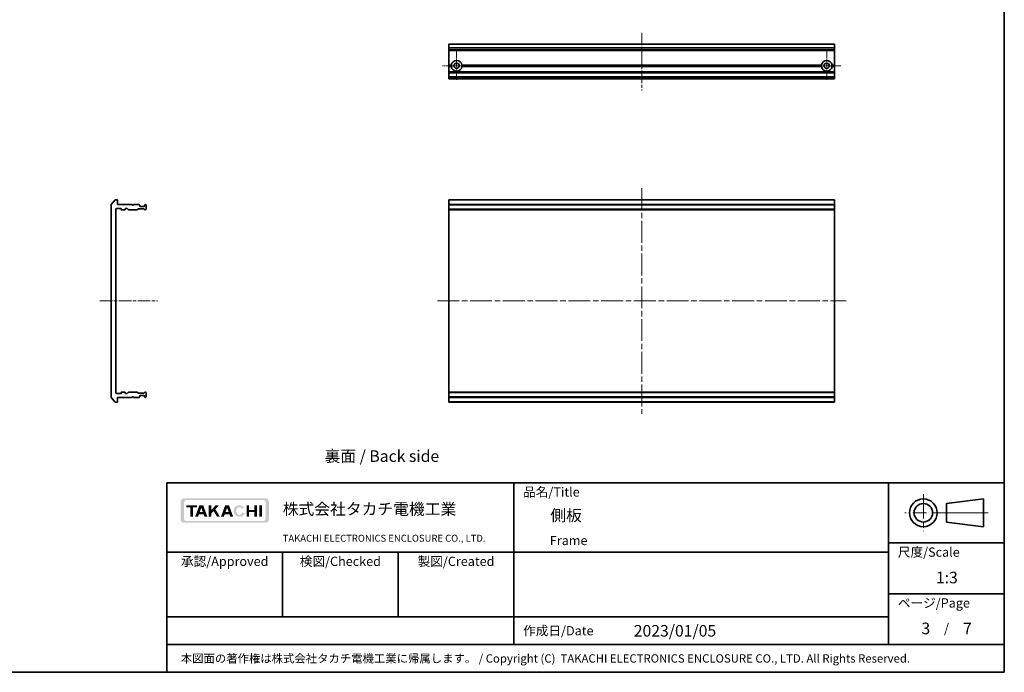
# Model space of a CAD drawing. Units: millimetres. Extents: x 0 to 10617, y 0 to 1826.
# Drawn here: x 4074 to 4712, y 0 to 423 of the extents above; entities that cross this region are included whole.
import ezdxf
from ezdxf.enums import TextEntityAlignment as Align

# ---------------------------------------------------------------- set-up
doc = ezdxf.new("R2010")
doc.units = ezdxf.units.MM
doc.header["$LTSCALE"] = 2.5
doc.linetypes.add('CHAIN', pattern=[0.35429999999999995, 0.2362, -0.0295, 0.0591, -0.0295])
for name, color, linetype, lineweight in [('Border (ISO)', 7, 'Continuous', 35), ('Center Mark (ISO)', 131, 'Continuous', 18), ('Centerline (ISO)', 131, 'Continuous', 18), ('Hatch (ISO)', 1, 'Continuous', 18), ('Symbol (ISO)', 7, 'Continuous', 18), ('Title (ISO)', 7, 'Continuous', 35), ('Visible (ISO)', 7, 'Continuous', 35), ('Visible Narrow (ISO)', 7, 'Continuous', 25)]:
    doc.layers.add(name, color=color, linetype=linetype, lineweight=lineweight)
doc.styles.add('Note Text (TK)', font='MS PGothic.ttf')
doc.styles.add('文字スタイル40', font='MS PGothic.ttf')
doc.styles.add('文字スタイル67', font='arial.ttf')
doc.styles.add('文字スタイル80', font='arial.ttf')

# ---------------------------------------------------------------- blocks, each defined once
blk = doc.blocks.new('図面枠 tk図枠')
at = {"layer": 'Border (ISO)'}
for p in [(405.4999999999999, 289), (14.50000000000001, 8.000000000000007)]:
    blk.add_line(p, (405.4999999999999, 8.000000000000007), dxfattribs=at)
blk = doc.blocks.new('表題欄 tk表題欄')
at = {"layer": 'Hatch (ISO)'}
h = blk.add_hatch(color=256, dxfattribs=at)
edge = h.paths.add_edge_path(flags=0)
edge.add_arc((95.444849922821, 237.346881026017), 0.5958259999999996, 269.9999999999897, 360)
edge.add_line((96.040675922821, 237.3468810260171), (96.04067592282095, 240.7585970260168))
edge.add_arc((95.44484992282096, 240.7585970260169), 0.5958259999999996, 0, 90.0000000000068)
edge.add_line((95.44484992282091, 241.3544230260169), (79.00658192282103, 241.3544230260169))
edge.add_arc((79.00658192282103, 240.7585970260169), 0.5958259999999996, 90, 180)
edge.add_line((78.41075592282102, 240.7585970260168), (78.41075592282081, 237.3468810260171))
edge.add_arc((79.00658192282081, 237.3468810260168), 0.5958259999999996, 180, 270.0000000000205)
edge.add_line((79.00658192282103, 236.7510550260168), (95.44484992282091, 236.751055026017))
edge = h.paths.add_edge_path()
edge.add_line((77.70882392282107, 241.0034570260169), (77.70882392282107, 237.1020210260171))
edge.add_arc((78.41075592282097, 237.102021026017), 0.7019319999998935, 180, 270.000000000008)
edge.add_line((78.41075592282105, 236.4000890260172), (96.04067592282101, 236.4000890260172))
edge.add_arc((96.040675922821, 237.102021026017), 0.7019319999998921, 270, 360)
edge.add_line((96.7426079228209, 237.1020210260171), (96.74260792282098, 241.0034570260169))
edge.add_arc((96.04067592282107, 241.003457026017), 0.7019319999998921, 0, 90.00000000000873)
edge.add_line((96.04067592282095, 241.705389026017), (78.41075592282105, 241.7053890260169))
edge.add_arc((78.41075592282105, 241.0034570260169), 0.7019319999999984, 90.00000000000072, 180)
for points in [[(78.94128592282102, 240.1954190260171), (78.94128592282102, 239.7056990260171), (79.79013392282097, 239.7056990260171), (79.79013392282097, 237.7060090260171), (80.37779792282102, 237.7060090260171), (80.37779792282102, 239.7056990260171), (81.22664592282104, 239.7056990260171), (81.22664592282104, 240.1954190260171)], [(85.55355153134052, 237.7060090260171), (84.81294043548178, 238.9396854897348), (84.28739592282106, 238.3724785432585), (84.28739592282106, 237.7060090260171), (83.76502792282103, 237.7060090260171), (83.76502792282103, 240.1954190260171), (84.28739592282106, 240.1954190260171), (84.28739592282106, 239.1472136578642), (85.2586086041826, 240.1954190260171), (85.97643794456017, 240.1954190260171), (85.18872726044239, 239.3452627384302), (86.172817922821, 237.7060090260171)], [(91.96090243223207, 240.1954190260171), (91.96090243223207, 237.7060090260171), (92.4791894322321, 237.7060090260171), (92.4791894322321, 238.7058540260171), (93.63819343223211, 238.7058540260171), (93.63819343223211, 237.7060090260171), (94.15648043223207, 237.7060090260171), (94.15648043223207, 240.1954190260171), (93.63819343223211, 240.1954190260171), (93.63819343223211, 239.195574026017), (92.4791894322321, 239.195574026017), (92.4791894322321, 240.1954190260171)], [(94.71149643223212, 240.1954190260171), (94.71149643223212, 237.7060090260171), (95.2338644322322, 237.7060090260171), (95.2338644322322, 240.1954190260171)]]:
    blk.add_hatch(color=256, dxfattribs=at).paths.add_polyline_path(points)
h = blk.add_hatch(color=256, dxfattribs=at)
h.paths.add_polyline_path([(82.45967999495221, 238.7589070260171), (81.8218998506899, 238.7589070260171), (82.14078992282104, 239.627313026017)], flags=0)
h.paths.add_polyline_path([(82.64850318183746, 238.2447010260171), (81.63307666380464, 238.2447010260171), (81.43526189659153, 237.7060090260171), (80.81854592282102, 237.7060090260171), (81.73268992282102, 240.1954190260171), (82.54888992282102, 240.1954190260171), (83.46303392282098, 237.7060090260171), (82.84631794905052, 237.7060090260171)])
h = blk.add_hatch(color=256, dxfattribs=at)
h.paths.add_polyline_path([(87.39654585068993, 238.7589070260171), (88.03432599495216, 238.7589070260171), (87.71543592282107, 239.627313026017)], flags=0)
h.paths.add_polyline_path([(87.00990789659151, 237.7060090260171), (87.20772266380467, 238.2447010260171), (88.22314918183736, 238.2447010260171), (88.42096394905047, 237.7060090260171), (89.03767992282091, 237.7060090260171), (88.123535922821, 240.1954190260171), (87.30733592282104, 240.1954190260171), (86.39319192282105, 237.7060090260171)])
h = blk.add_hatch(color=256, dxfattribs=at)
edge = h.paths.add_edge_path()
edge.add_arc((90.39257192282079, 238.9507140260171), 1.273272000000011, 38.55054079078439, 336.5820184016556)
edge.add_line((91.56096443223191, 238.4446700260172), (91.04202846323602, 238.6694270587604))
edge.add_ellipse((90.392571922821, 238.9507140260171), major_axis=(0, -0.7998759999999119), ratio=0.8673469387756529, start_angle=128.5505407907963, end_angle=426.582018401653, ccw=False)
edge.add_line((90.96328818027123, 239.4055047731898), (91.38834540645578, 239.7442231660233))
at = {"layer": 'Title (ISO)'}
for p, q in [((74.70882392282105, 245.052739026017), (255.7088239228211, 245.052739026017)), ((74.70882392282105, 204.052739026017), (74.70882392282105, 245.052739026017)), ((149.7088239228211, 245.052739026017), (149.7088239228211, 210.052739026017)), ((230.7088239228211, 245.052739026017), (230.7088239228211, 210.052739026017)), ((255.7088239228211, 245.052739026017), (255.7088239228211, 204.052739026017)), ((243.2088239228211, 240.552739026017), (251.2088239228211, 241.552739026017)), ((243.2088239228211, 240.552739026017), (243.2088239228211, 236.552739026017)), ((251.2088239228211, 235.552739026017), (251.2088239228211, 241.552739026017)), ((243.2088239228211, 236.552739026017), (251.2088239228211, 235.552739026017)), ((230.7088239228211, 232.052739026017), (255.7088239228211, 232.052739026017)), ((74.70882392282105, 230.052739026017), (230.7088239228211, 230.0527390260171)), ((99.70882392282105, 230.052739026017), (99.70882392282108, 216.052739026017)), ((124.708823922821, 230.052739026017), (124.708823922821, 216.052739026017)), ((230.7088239228211, 221.052739026017), (255.7088239228211, 221.052739026017)), ((74.70882392282105, 216.052739026017), (230.7088239228211, 216.052739026017)), ((255.7088239228211, 210.052739026017), (74.70882392282105, 210.052739026017)), ((74.70882392282105, 204.052739026017), (255.7088239228211, 204.052739026017))]:
    blk.add_line(p, q, dxfattribs=at)
at = {"layer": 'Title (ISO)', "color": 4, "linetype": 'CHAIN', "lineweight": 18, "ltscale": 8.889559745788574}
blk.add_line((238.2088239228211, 242.5527390260171), (238.2088239228211, 234.552739026017), dxfattribs=at)
at = {"layer": 'Title (ISO)', "color": 4, "linetype": 'CHAIN', "lineweight": 18, "ltscale": 20.00163269042969}
blk.add_line((252.2088239228211, 238.552739026017), (234.2088239228211, 238.552739026017), dxfattribs=at)
at = {"layer": 'Title (ISO)'}
for radius in [3, 2]:
    blk.add_circle((238.2088239228211, 238.5527390260171), radius, dxfattribs=at)
at = {"layer": 'Title (ISO)', "color": 1, "char_height": 2.000000029802322, "line_spacing_factor": 1.5, "style": 'Note Text (TK)'}
for s, insert, attachment_point in [('\\fＭＳ Ｐゴシック|b0|i0;{\\H2.0000;品名/Title}', (151.708823922821, 243.052739026017), 4), ('\\fＭＳ Ｐゴシック|b0|i0;{\\H2.0000;尺度/Scale}', (232.7088239228211, 230.052739026017), 4), ('\\fＭＳ Ｐゴシック|b0|i0;{\\H2.0000;承認/Approved}', (87.20882392282105, 228.052739026017), 5), ('\\fＭＳ Ｐゴシック|b0|i0;{\\H2.0000;検図/Checked}', (112.208823922821, 228.0527390260171), 5), ('\\fＭＳ Ｐゴシック|b0|i0;{\\H2.0000;製図/Created}', (137.208823922821, 228.052739026017), 5), ('\\fＭＳ Ｐゴシック|b0|i0;{\\H2.0000;ページ/Page}', (232.7088239228211, 219.052739026017), 4), ('\\fＭＳ Ｐゴシック|b0|i0;{\\H2.0000;作成日/Date}', (151.708823922821, 213.052739026017), 4)]:
    blk.add_mtext(s, dxfattribs=dict(at, insert=insert, attachment_point=attachment_point))
at = {"layer": 'Title (ISO)', "color": 7, "line_spacing_factor": 1.5, "style": 'Note Text (TK)'}
for s, insert, char_height, attachment_point in [('株式会社タカチ電機工業', (99.74260792282095, 239.052739026017), 2.5, 4), ('\\fArial|b0|i0;{\\H1.4986;TAKACHI ELECTRONICS ENCLOSURE CO., LTD.}', (99.74260792282095, 233.052739026017), 1.49859994649887, 4), ('\\fＭＳ Ｐゴシック|b0|i0;{\\H2.0000;/}', (243.2088239228211, 213.5527390260171), 2.000000029802322, 5), ('\\fＭＳ Ｐゴシック|b0|i0;{\\H1.8000;本図面の著作権は株式会社タカチ電機工業に帰属します。 / Copyright (C)\xa0 TAKACHI ELECTRONICS ENCLOSURE CO., LTD. All Rights Reserved.}', (77.70882392282107, 207.052739026017), 1.800000071525573, 4)]:
    blk.add_mtext(s, dxfattribs=dict(at, insert=insert, char_height=char_height, attachment_point=attachment_point))
at = {"layer": 'Title (ISO)', "color": 7}
for tag, p, height, style in [('<品名>_001', (157.524164831912, 236.7388185714716), 2.5, 'Note Text (TK)'), ('<Title>_001', (157.5099153201013, 231.6521250748138), 1.800000071525573, '文字スタイル80'), ('<型番>_001', (157.6576875571527, 219.9930798731327), 3.000000119209289, '文字スタイル40'), ('<ページ_No.>_001', (237.9488807410029, 212.302739026017), 2.5, 'Note Text (TK)'), ('<総ページ数>_001', (246.7926307410029, 212.302739026017), 2.5, 'Note Text (TK)'), ('作成日_001', (175.617914831912, 211.7814322078352), 2.5, 'Note Text (TK)')]:
    blk.add_attdef(tag, p, '', height=height, dxfattribs=dict(at, style=style))
at = {"layer": 'Title (ISO)', "color": 7, "style": 'Note Text (TK)'}
for tag, p in [('<尺度>', (243.2088239228211, 224.552739026017)), ('<部品サイズ>', (112.208823922821, 213.052739026017))]:
    blk.add_attdef(tag, text='', height=2.5, dxfattribs=at).set_placement(p, align=Align.MIDDLE_CENTER)

msp = doc.modelspace()

# ---------------------------------------------------------------- linework, layer by layer
at = {"layer": 'Center Mark (ISO)', "linetype": 'CHAIN', "ltscale": 6.815305709838867}
for p, q in [((4356.862887677988, 402.7420814075126), (4356.862887677988, 384.3420814075125)), ((4596.862887677989, 402.7420814076549), (4596.862887677989, 384.3420814076549)), ((4366.062887677988, 393.5420814075128), (4347.662887677989, 393.5420814075128)), ((4606.062887677988, 393.5420814076551), (4587.662887677988, 393.5420814076551))]:
    msp.add_line(p, q, dxfattribs=at)
at = {"layer": 'Centerline (ISO)', "linetype": 'CHAIN', "ltscale": 13.88999271392822}
for p, q in [((4476.862887677976, 415.0420814075841), (4476.862887677998, 377.5420814075847)), ((4125.44990970869, 240.935570943112), (4162.949909708689, 240.935570943112))]:
    msp.add_line(p, q, dxfattribs=at)
at = {"layer": 'Centerline (ISO)', "linetype": 'CHAIN', "ltscale": 23.99096870422363}
for p, q in [((4476.862887677937, 314.185570943112), (4476.862887677937, 167.685570943112)), ((4344.362887677936, 240.935570943112), (4609.362887677937, 240.935570943112))]:
    msp.add_line(p, q, dxfattribs=at)
at = {"layer": 'Visible (ISO)'}
for p, q in [((4601.86288767798, 407.5420814076587), (4351.86288767798, 407.54208140751)), ((4351.86288767798, 407.54208140751), (4351.86288767798, 407.4725477913894)), ((4351.862887677982, 405.1320353075952), (4351.86288767798, 407.4725477913894)), ((4351.862887677982, 405.1320353075952), (4351.862887677982, 404.9015689237157)), ((4351.862887677983, 403.8420814075111), (4351.862887677982, 404.9015689237157)), ((4351.862887677983, 403.8420814075111), (4351.862887677983, 403.5420814075109)), ((4601.862887677982, 403.5420814076592), (4351.862887677983, 403.5420814075109)), ((4351.862887677988, 394.0420814075101), (4351.862887677983, 403.54208140751)), ((4601.86288767798, 407.4725477915376), (4601.86288767798, 407.5420814076587)), ((4601.86288767798, 407.4725477915376), (4601.862887677982, 405.1320353077435)), ((4601.862887677982, 404.901568923864), (4601.862887677982, 405.1320353077435)), ((4601.862887677982, 404.901568923864), (4601.862887677982, 403.8420814076594)), ((4601.862887677982, 403.5420814076592), (4601.862887677982, 403.8420814076594)), ((4601.862887677982, 403.5420814076587), (4601.862887677988, 394.0420814076588)), ((4353.39878606285, 394.042081407511), (4351.862887677988, 394.0420814075101)), ((4351.862887677988, 393.5420814075101), (4351.862887677988, 394.0420814075101)), ((4353.862887677989, 393.5420814075115), (4351.862887677988, 393.5420814075101)), ((4351.862887677989, 393.0420814075105), (4351.862887677988, 393.5420814075101)), ((4353.398786062851, 393.0420814075114), (4351.862887677989, 393.0420814075105)), ((4351.862887677991, 389.6663454762224), (4351.862887677989, 393.0420814075105)), ((4351.862887677991, 389.6663454762224), (4351.862887677991, 389.4542134418666)), ((4593.862887677988, 393.5420814076538), (4359.86288767799, 393.5420814075151)), ((4593.398786062851, 394.0420814076533), (4360.326989293126, 394.0420814075151)), ((4593.398786062851, 393.0420814076538), (4360.326989293127, 393.0420814075155)), ((4601.862887677988, 393.5420814076588), (4599.862887677989, 393.5420814076574)), ((4601.862887677988, 394.0420814076588), (4600.326989293125, 394.0420814076579)), ((4601.862887677989, 393.0420814076588), (4600.326989293126, 393.0420814076579)), ((4601.862887677988, 394.0420814076588), (4601.862887677988, 393.5420814076588)), ((4601.862887677988, 393.5420814076588), (4601.862887677989, 393.0420814076588)), ((4601.862887677989, 393.0420814076588), (4601.862887677991, 389.6663454763707)), ((4601.862887677991, 389.4542134420149), (4601.862887677991, 389.6663454763707)), ((4351.862887677991, 389.1299493731544), (4351.862887677991, 389.4542134418666)), ((4351.862887677991, 389.1299493731544), (4351.862887677991, 389.0420814075101)), ((4601.862887677991, 389.0420814076588), (4351.862887677991, 389.0420814075101)), ((4351.862887677991, 388.7420814075099), (4351.862887677991, 389.0420814075101)), ((4351.862887677993, 386.3420814075098), (4351.862887677991, 388.7420814075099)), ((4351.862887677993, 386.0420814075101), (4351.862887677993, 386.3420814075098)), ((4601.862887677993, 386.0420814076588), (4351.862887677993, 386.0420814075101)), ((4351.862887677993, 386.0420814075101), (4351.862887677993, 385.9542134418662)), ((4351.862887677993, 385.6299493731544), (4351.862887677993, 385.9542134418662)), ((4351.862887677993, 385.6299493731544), (4351.862887677994, 385.4178173387986)), ((4351.862887677994, 385.3420814075107), (4351.862887677994, 385.4178173387986)), ((4351.862887677994, 385.3420814075107), (4351.862887677994, 385.0420814075105)), ((4601.862887677994, 385.0420814076588), (4351.862887677994, 385.0420814075105)), ((4601.862887677991, 389.4542134420149), (4601.862887677991, 389.1299493733027)), ((4601.862887677991, 389.0420814076588), (4601.862887677991, 389.1299493733027)), ((4601.862887677991, 389.0420814076583), (4601.862887677991, 388.7420814076581)), ((4601.862887677991, 388.7420814076581), (4601.862887677993, 386.3420814076585)), ((4601.862887677993, 386.3420814076585), (4601.862887677993, 386.0420814076583)), ((4601.862887677993, 385.9542134420144), (4601.862887677993, 386.0420814076588)), ((4601.862887677993, 385.9542134420144), (4601.862887677993, 385.6299493733027)), ((4601.862887677993, 385.4178173389469), (4601.862887677993, 385.6299493733027)), ((4601.862887677993, 385.4178173389469), (4601.862887677993, 385.3420814076589)), ((4601.862887677994, 385.0420814076588), (4601.862887677993, 385.3420814076589)), ((4135.359955808605, 306.5776262630115), (4133.019443324811, 303.7690112824571)), ((4136.649909708689, 306.685570943112), (4135.590422192485, 306.685570943112)), ((4601.862887677937, 306.685570943112), (4351.862887677937, 306.685570943112)), ((4351.862887677937, 306.685570943112), (4351.862887677937, 306.3855709431123)), ((4601.862887677937, 306.3855709431123), (4601.862887677937, 306.685570943112)), ((4132.94990970869, 303.5769559625578), (4132.94990970869, 178.2941859236666)), ((4135.94990970869, 181.185570943112), (4135.94990970869, 300.685570943112)), ((4136.24990970869, 300.9855709431122), (4139.14990970869, 300.9855709431122)), ((4136.94990970869, 303.4855709431122), (4136.94990970869, 306.3855709431123)), ((4146.44990970869, 303.4855709431122), (4136.94990970869, 303.4855709431122)), ((4139.44990970869, 300.685570943112), (4139.44990970869, 300.2855709431124)), ((4141.94990970869, 300.2855709431124), (4141.94990970869, 300.685570943112)), ((4142.249909708689, 300.9855709431122), (4143.075645639977, 300.9855709431122)), ((4143.287777674333, 300.8977029774683), (4143.912041743045, 300.2734389087564)), ((4144.124173777401, 300.185570943112), (4149.775645639978, 300.185570943112)), ((4146.94990970869, 302.9855709431122), (4146.44990970869, 303.4855709431122)), ((4147.449909708689, 303.4855709431122), (4146.94990970869, 302.9855709431122)), ((4150.825645639978, 303.4855709431122), (4147.449909708689, 303.4855709431122)), ((4149.987777674334, 300.2734389087564), (4150.312041743045, 300.5977029774681)), ((4150.524173777401, 300.685570943112), (4154.025645639977, 300.685570943112)), ((4151.362041743046, 303.0734389087561), (4151.037777674333, 303.3977029774683)), ((4151.44990970869, 302.4855709431122), (4151.44990970869, 302.8613068744003)), ((4154.14990970869, 302.185570943112), (4151.749909708689, 302.185570943112)), ((4154.237777674334, 300.5977029774681), (4154.562041743045, 300.2734389087564)), ((4154.44990970869, 302.8613068744003), (4154.44990970869, 302.4855709431122)), ((4154.862041743045, 303.3977029774683), (4154.537777674334, 303.0734389087561)), ((4154.774173777401, 300.185570943112), (4155.149909708689, 300.185570943112)), ((4155.149909708689, 303.4855709431122), (4155.074173777402, 303.4855709431122)), ((4155.44990970869, 300.4855709431122), (4155.44990970869, 303.185570943112)), ((4351.862887677937, 303.4855709431122), (4351.862887677937, 306.3855709431123)), ((4601.862887677947, 303.4855709431122), (4351.862887677947, 303.4855709431122)), ((4351.862887677947, 303.4855709431122), (4351.862887677947, 303.185570943112)), ((4351.862887677947, 300.4855709431122), (4351.862887677947, 303.185570943112)), ((4351.862887677947, 300.4855709431122), (4351.862887677947, 300.185570943112)), ((4601.862887677947, 300.185570943112), (4351.862887677947, 300.185570943112)), ((4351.86288767794, 300.185570943112), (4351.862887677939, 299.9855709431122)), ((4601.862887677937, 306.3855709431123), (4601.862887677937, 303.4855709431122)), ((4601.862887677947, 303.185570943112), (4601.862887677947, 303.4855709431122)), ((4601.862887677947, 303.185570943112), (4601.862887677947, 300.4855709431122)), ((4601.862887677947, 300.185570943112), (4601.862887677947, 300.4855709431122)), ((4601.862887677939, 299.9855709431122), (4601.86288767794, 300.185570943112)), ((4139.749909708689, 299.9855709431122), (4141.649909708689, 299.9855709431122)), ((4601.862887677939, 299.9855709431122), (4351.862887677939, 299.9855709431122)), ((4351.862887677937, 181.8855709431123), (4351.862887677937, 299.9855709431122)), ((4601.862887677937, 299.9855709431122), (4601.862887677937, 181.8855709431123)), ((4139.14990970869, 180.8855709431123), (4136.24990970869, 180.8855709431123)), ((4139.44990970869, 181.5855709431121), (4139.44990970869, 181.185570943112)), ((4141.649909708689, 181.8855709431123), (4139.749909708689, 181.8855709431123)), ((4141.94990970869, 181.185570943112), (4141.94990970869, 181.5855709431121)), ((4143.075645639977, 180.8855709431123), (4142.249909708689, 180.8855709431123)), ((4143.912041743045, 181.5977029774681), (4143.287777674333, 180.9734389087562)), ((4149.775645639978, 181.685570943112), (4144.124173777401, 181.685570943112)), ((4146.44990970869, 178.3855709431122), (4146.94990970869, 178.8855709431123)), ((4146.94990970869, 178.8855709431123), (4147.449909708689, 178.3855709431122)), ((4150.312041743045, 181.2734389087563), (4149.987777674334, 181.5977029774681)), ((4154.025645639978, 181.1855709431124), (4150.524173777401, 181.1855709431124)), ((4151.037777674333, 178.4734389087561), (4151.362041743046, 178.7977029774683)), ((4151.44990970869, 179.0098350118242), (4151.44990970869, 179.3855709431122)), ((4151.74990970869, 179.685570943112), (4154.14990970869, 179.685570943112)), ((4154.562041743045, 181.5977029774681), (4154.237777674334, 181.2734389087563)), ((4154.44990970869, 179.3855709431122), (4154.44990970869, 179.0098350118242)), ((4154.537777674334, 178.7977029774683), (4154.862041743045, 178.4734389087561)), ((4155.149909708689, 181.6855709431124), (4154.774173777401, 181.6855709431124)), ((4155.44990970869, 178.685570943112), (4155.44990970869, 181.3855709431122)), ((4601.862887677939, 181.8855709431123), (4351.862887677939, 181.8855709431123)), ((4351.862887677939, 181.8855709431123), (4351.86288767794, 181.6855709431124)), ((4601.862887677947, 181.685570943112), (4351.862887677947, 181.6855709431124)), ((4351.862887677947, 181.685570943112), (4351.862887677947, 181.3855709431122)), ((4351.862887677947, 178.685570943112), (4351.862887677947, 181.3855709431122)), ((4601.86288767794, 181.685570943112), (4601.862887677939, 181.8855709431123)), ((4601.862887677947, 181.3855709431122), (4601.862887677947, 181.685570943112)), ((4601.862887677947, 181.3855709431122), (4601.862887677947, 178.685570943112)), ((4133.019443324811, 178.1021306037673), (4135.359955808605, 175.2935156232129)), ((4135.590422192485, 175.185570943112), (4136.649909708689, 175.185570943112)), ((4136.94990970869, 178.3855709431122), (4146.44990970869, 178.3855709431122)), ((4136.94990970869, 175.4855709431122), (4136.94990970869, 178.3855709431122)), ((4147.449909708689, 178.3855709431122), (4150.825645639978, 178.3855709431122)), ((4155.074173777402, 178.3855709431122), (4155.149909708689, 178.3855709431122)), ((4351.862887677947, 178.685570943112), (4351.862887677947, 178.3855709431122)), ((4601.862887677947, 178.3855709431122), (4351.862887677947, 178.3855709431122)), ((4351.862887677937, 175.4855709431122), (4351.862887677937, 178.3855709431122)), ((4351.862887677937, 175.4855709431122), (4351.862887677937, 175.185570943112)), ((4601.862887677937, 175.185570943112), (4351.862887677937, 175.185570943112)), ((4601.862887677947, 178.3855709431122), (4601.862887677947, 178.685570943112)), ((4601.862887677937, 178.3855709431122), (4601.862887677937, 175.4855709431122)), ((4601.862887677937, 175.185570943112), (4601.862887677937, 175.4855709431122))]:
    msp.add_line(p, q, dxfattribs=at)
for centre in [(4356.862887677988, 393.5420814075123), (4596.862887677989, 393.5420814076551)]:
    msp.add_circle(centre, 1.7, dxfattribs=at)
for centre, radius, start, end in [((4356.862887677988, 393.5420814075133), 3.499999999999999, 8.213210701776266, 171.7867892983048), ((4596.862887677989, 393.5420814076556), 3.5, 8.213210701776266, 171.7867892983048), ((4356.862887677988, 393.5420814075133), 3.500000000000009, 188.2132107017762, 351.7867892983048), ((4596.862887677989, 393.5420814076556), 3.500000000000009, 188.2132107017762, 351.7867892983048), ((4135.590422192485, 306.3855709431123), 0.2999999999999976, 90, 140.1944289077219), ((4136.649909708689, 306.3855709431123), 0.2999999999999991, 0, 90), ((4133.24990970869, 303.5769559625578), 0.3000000000000035, 140.1944289077219, 180), ((4136.24990970869, 300.685570943112), 0.2999999999999932, 90, 180), ((4139.14990970869, 300.685570943112), 0.299999999999998, 0, 90), ((4139.749909708689, 300.2855709431124), 0.2999999999999969, 180, 270), ((4141.649909708689, 300.2855709431124), 0.2999999999999936, 270, 0), ((4142.249909708689, 300.685570943112), 0.299999999999998, 90, 180), ((4143.075645639977, 300.685570943112), 0.2999999999999625, 44.99999999999881, 90), ((4144.124173777401, 300.4855709431122), 0.3000000000000201, 224.9999999999979, 270), ((4149.775645639978, 300.4855709431122), 0.2999999999999625, 270, 315.0000000000012), ((4150.524173777401, 300.3855709431123), 0.3000000000000013, 90, 135.0000000000012), ((4150.825645639978, 303.185570943112), 0.2999999999999793, 44.99999999999881, 90), ((4151.149909708689, 302.8613068744003), 0.2999999999999936, 0, 44.99999999999881), ((4151.749909708689, 302.4855709431122), 0.3000000000000024, 180, 270), ((4154.025645639977, 300.3855709431123), 0.3000000000000069, 44.99999999998325, 90), ((4154.14990970869, 302.4855709431122), 0.299999999999998, 270, 0), ((4154.749909708689, 302.8613068744003), 0.3000000000000201, 135.0000000000167, 180), ((4154.774173777401, 300.4855709431122), 0.299999999999995, 224.9999999999988, 270), ((4155.074173777402, 303.185570943112), 0.2999999999999758, 90, 135.0000000000012), ((4155.149909708689, 303.185570943112), 0.2999999999999891, 0, 90), ((4155.149909708689, 300.4855709431122), 0.2999999999999891, 270, 0), ((4136.24990970869, 181.185570943112), 0.2999999999999936, 180, 270), ((4139.14990970869, 181.185570943112), 0.299999999999998, 270, 0), ((4139.749909708689, 181.5855709431121), 0.3000000000000024, 90, 180), ((4141.649909708689, 181.5855709431121), 0.2999999999999947, 0, 90), ((4142.249909708689, 181.185570943112), 0.299999999999998, 180, 270), ((4143.075645639977, 181.185570943112), 0.2999999999999667, 270, 315.0000000000007), ((4144.124173777401, 181.3855709431122), 0.3000000000000069, 90, 135.0000000000008), ((4149.775645639978, 181.3855709431122), 0.2999999999999935, 45.00000000001811, 90), ((4150.524173777401, 181.4855709431121), 0.2999999999999803, 224.9999999999988, 270), ((4151.149909708689, 179.0098350118242), 0.299999999999973, 314.9999999999819, 0), ((4151.74990970869, 179.3855709431122), 0.299999999999998, 90, 180), ((4154.025645639978, 181.4855709431121), 0.3000000000000013, 270, 314.9999999999819), ((4154.14990970869, 179.3855709431122), 0.299999999999998, 0, 90), ((4154.74990970869, 179.0098350118242), 0.2999999999999536, 180, 224.9999999999983), ((4154.774173777401, 181.3855709431122), 0.2999999999999669, 90, 135.0000000000012), ((4155.149909708689, 181.3855709431122), 0.299999999999998, 0, 90), ((4133.24990970869, 178.2941859236666), 0.3000000000000312, 180, 219.805571092278), ((4135.590422192485, 175.4855709431122), 0.2999999999999861, 219.8055710922777, 270), ((4136.649909708689, 175.4855709431122), 0.299999999999998, 270, 0), ((4150.825645639978, 178.685570943112), 0.2999999999999625, 270, 315.0000000000007), ((4155.074173777402, 178.685570943112), 0.2999999999999762, 224.9999999999991, 270), ((4155.149909708689, 178.685570943112), 0.2999999999999936, 270, 0)]:
    msp.add_arc(centre, radius, start, end, dxfattribs=at)
for points in [[(4353.862887677989, 393.5420814075115), (4353.63083687042, 393.7741322150796), (4353.39878606285, 394.042081407511)], [(4353.398786062851, 393.0420814075114), (4353.63083687042, 393.3100305999428), (4353.862887677989, 393.5420814075115)], [(4360.326989293126, 394.0420814075151), (4360.094938485557, 393.7741322150837), (4359.86288767799, 393.5420814075151)], [(4359.86288767799, 393.5420814075151), (4360.094938485557, 393.3100305999465), (4360.326989293127, 393.0420814075155)], [(4593.862887677988, 393.5420814076538), (4593.63083687042, 393.7741322152224), (4593.398786062851, 394.0420814076533)], [(4593.398786062851, 393.0420814076538), (4593.63083687042, 393.3100306000847), (4593.862887677988, 393.5420814076538)], [(4600.326989293125, 394.0420814076579), (4600.094938485557, 393.7741322152265), (4599.862887677989, 393.5420814076574)], [(4599.862887677989, 393.5420814076574), (4600.094938485557, 393.3100306000888), (4600.326989293126, 393.0420814076579)]]:
    msp.add_open_spline(points, degree=2, dxfattribs=at)
at = {"layer": 'Visible Narrow (ISO)'}
for p, q in [((4601.86288767798, 407.4725477915376), (4351.86288767798, 407.4725477913894)), ((4601.862887677982, 405.1320353077435), (4351.862887677982, 405.1320353075952)), ((4601.862887677982, 404.901568923864), (4351.862887677982, 404.9015689237157)), ((4601.862887677982, 403.8420814076594), (4351.862887677983, 403.8420814075111)), ((4601.862887677991, 389.6663454763707), (4351.862887677991, 389.6663454762224)), ((4601.862887677991, 389.4542134420149), (4351.862887677991, 389.4542134418666)), ((4601.862887677991, 389.1299493733027), (4351.862887677991, 389.1299493731544)), ((4601.862887677991, 388.7420814076581), (4351.862887677991, 388.7420814075099)), ((4601.862887677993, 386.3420814076585), (4351.862887677993, 386.3420814075098)), ((4601.862887677993, 385.9542134420144), (4351.862887677993, 385.9542134418662)), ((4601.862887677993, 385.6299493733027), (4351.862887677993, 385.6299493731544)), ((4601.862887677993, 385.4178173389469), (4351.862887677994, 385.4178173387986)), ((4601.862887677993, 385.3420814076589), (4351.862887677994, 385.3420814075107)), ((4601.862887677937, 306.3855709431123), (4351.862887677937, 306.3855709431123)), ((4601.862887677947, 303.185570943112), (4351.862887677947, 303.185570943112)), ((4601.862887677947, 300.4855709431122), (4351.862887677947, 300.4855709431122)), ((4601.862887677947, 181.3855709431122), (4351.862887677947, 181.3855709431122)), ((4601.862887677947, 178.685570943112), (4351.862887677947, 178.685570943112)), ((4601.862887677937, 175.4855709431122), (4351.862887677937, 175.4855709431122))]:
    msp.add_line(p, q, dxfattribs=at)

# ---------------------------------------------------------------- block references
at = {"xscale": 3, "yscale": 3, "zscale": 3}
msp.add_blockref('図面枠 tk図枠', (3495.5, -24), dxfattribs=at)
ref = msp.add_blockref('表題欄 tk表題欄', (3944.873528231537, -612.158217078051), dxfattribs=dict(xscale=3, yscale=3, zscale=3))
ref.add_attrib('<品名>_001', '側板', (4417.616477272726, 98.07954545454545), dxfattribs={"layer": 'Title (ISO)', "color": 7, "height": 7.5, "style": 'Note Text (TK)'})
ref.add_attrib('<尺度>_001', '1:3', (4667.639204545454, 57.75), dxfattribs={"layer": 'Title (ISO)', "color": 7, "height": 7.5, "style": 'Note Text (TK)'})
ref.add_attrib('作成日_001', '2023/01/05', (4471.727272727273, 23.18607954545455), dxfattribs={"layer": 'Title (ISO)', "color": 7, "height": 7.5, "style": 'Note Text (TK)'})
ref.add_attrib('<Title>_001', 'Frame', (4417.312414723723, 82.54911318931622), dxfattribs={"layer": 'Title (ISO)', "color": 7, "height": 6.000000089406967, "style": '文字スタイル67'})
ref.add_attrib('<ページ_No.>_001', '3', (4658.272727272728, 24.75), dxfattribs={"layer": 'Title (ISO)', "color": 7, "height": 7.5, "style": 'Note Text (TK)'})
ref.add_attrib('<総ページ数>_001', '7', (4685.251420454545, 24.75), dxfattribs={"layer": 'Title (ISO)', "color": 7, "height": 7.5, "style": 'Note Text (TK)'})

# ---------------------------------------------------------------- texts
at = {"layer": 'Symbol (ISO)', "color": 7, "insert": (4271.231651322938, 140.2889206872246), "char_height": 7.5, "attachment_point": 4, "line_spacing_factor": 1.5, "style": 'Note Text (TK)'}
msp.add_mtext('\\fＭＳ Ｐゴシック|b0|i0;裏面 / Back side', dxfattribs=at)

doc.saveas('drawing.dxf')
